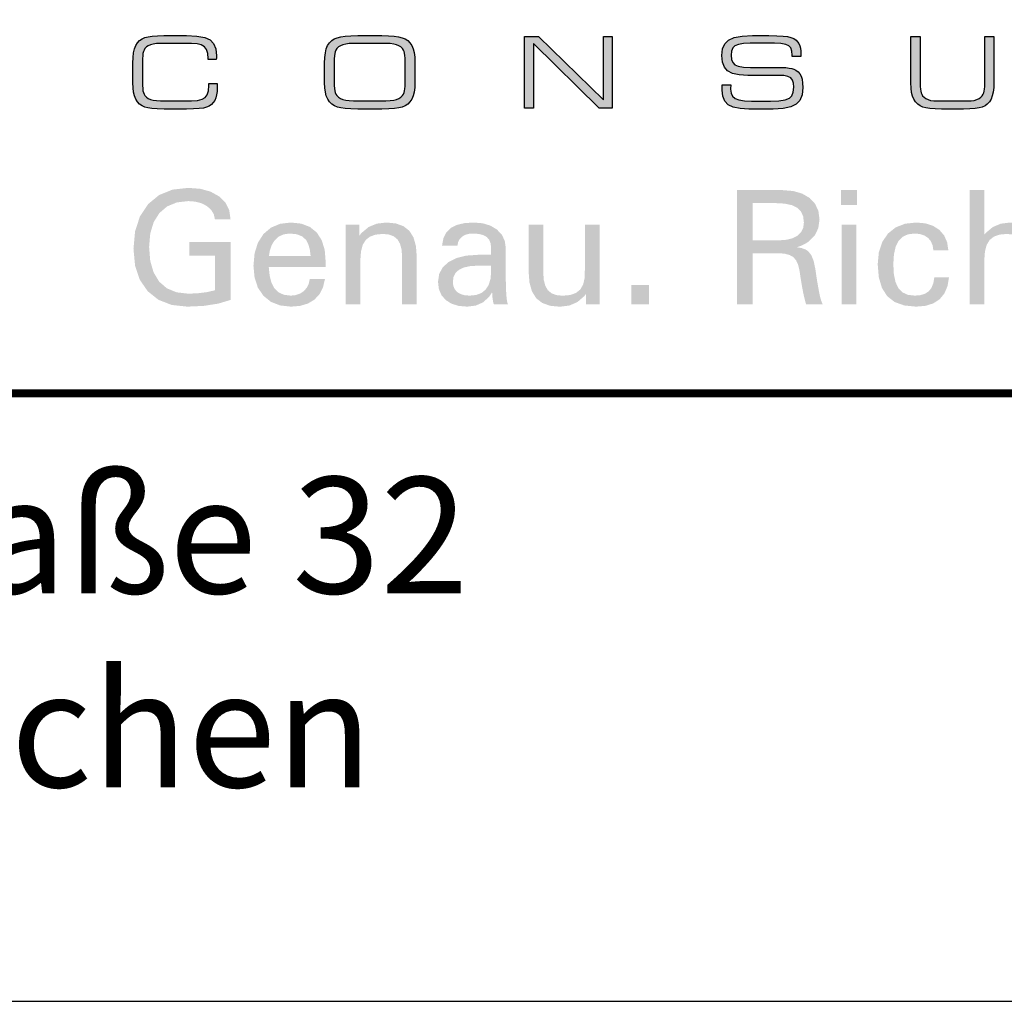
# Paper-space layout 'Layout1' of a CAD drawing. Units: millimetres. Extents: x -257 to 137, y 316 to 338.
# Drawn here: x -231 to -221, y 318 to 329 of the extents above; entities that cross this region are included whole.
import ezdxf

# ---------------------------------------------------------------- set-up
doc = ezdxf.new("R2010")
doc.units = ezdxf.units.MM
doc.layers.add('A_010_Stempel', color=7, linetype='Continuous')
doc.layers.add('A_011_Stempel-Beschriftung', color=7, linetype='Continuous')
doc.styles.add('Arial 2h', font='arial.ttf', dxfattribs={"height": 2})
doc.styles.get("Standard").update_dxf_attribs({"font": 'arial.ttf'})

# ---------------------------------------------------------------- blocks, each defined once
blk = doc.blocks.new('TRGRC')
at = {"linetype": 'Continuous'}
blk.add_hatch(color=7, dxfattribs=at).paths.add_polyline_path([(2.5902, -7.7506), (2.6083, -7.7503), (2.6228, -7.7494), (2.6336, -7.748), (2.6419, -7.7458), (2.6489, -7.7428), (2.6545, -7.7389), (2.6592, -7.7341), (2.663, -7.7285), (2.6658, -7.722), (2.6678, -7.7143), (2.6689, -7.705), (2.6693, -7.6942), (2.6693, -7.6931), (2.6693, -7.6916), (2.6692, -7.6898), (2.669, -7.685), (2.6479, -7.685), (2.6479, -7.6901), (2.6469, -7.7034), (2.6437, -7.7136), (2.6383, -7.7208), (2.6301, -7.7255), (2.6182, -7.7283), (2.6026, -7.7292), (2.5227, -7.7292), (2.5125, -7.7289), (2.504, -7.7278), (2.4938, -7.7253), (2.4845, -7.7185), (2.4797, -7.7103), (2.4772, -7.7014), (2.4765, -7.6899), (2.4763, -7.6799), (2.4763, -7.6342), (2.4763, -7.6308), (2.4765, -7.6207), (2.4772, -7.6091), (2.4797, -7.6003), (2.4845, -7.5921), (2.4938, -7.5854), (2.504, -7.5828), (2.5125, -7.5818), (2.5227, -7.5814), (2.6028, -7.5814), (2.6172, -7.5824), (2.6283, -7.5853), (2.6363, -7.5901), (2.6416, -7.5973), (2.6448, -7.6074), (2.646, -7.623), (2.6669, -7.623), (2.667, -7.6218), (2.6671, -7.6206), (2.6671, -7.6192), (2.6671, -7.6176), (2.6672, -7.6156), (2.6672, -7.6132), (2.6654, -7.5955), (2.6601, -7.5819), (2.6513, -7.5723), (2.6374, -7.5661), (2.617, -7.5623), (2.5902, -7.5611), (2.5319, -7.5611), (2.5151, -7.5614), (2.5015, -7.5624), (2.491, -7.564), (2.4826, -7.5664), (2.4754, -7.5697), (2.4692, -7.574), (2.4637, -7.5799), (2.4592, -7.587), (2.4559, -7.5955), (2.4536, -7.6056), (2.4522, -7.6179), (2.4517, -7.6322), (2.4517, -7.6827), (2.4522, -7.696), (2.4536, -7.7074), (2.4559, -7.7169), (2.4592, -7.725), (2.4637, -7.7319), (2.4692, -7.7377), (2.4753, -7.7419), (2.4824, -7.7453), (2.4906, -7.7477), (2.501, -7.7493), (2.5148, -7.7503), (2.5321, -7.7506)])
h = blk.add_hatch(color=7, dxfattribs=at)
h.paths.add_polyline_path([(3.1772, -7.6049), (3.1747, -7.595), (3.1712, -7.5867), (3.1665, -7.5797), (3.1607, -7.574), (3.1542, -7.5698), (3.1464, -7.5665), (3.1374, -7.564), (3.1261, -7.5624), (3.1115, -7.5614), (3.0936, -7.5611), (3.0318, -7.5611), (3.014, -7.5614), (2.9994, -7.5624), (2.9882, -7.564), (2.9791, -7.5665), (2.9714, -7.5698), (2.9649, -7.574), (2.9589, -7.5799), (2.9542, -7.587), (2.9507, -7.5955), (2.9483, -7.6056), (2.9468, -7.6179), (2.9463, -7.6322), (2.9463, -7.6827), (2.9468, -7.6959), (2.9483, -7.7073), (2.9507, -7.7168), (2.9543, -7.7248), (2.9591, -7.7318), (2.9651, -7.7377), (2.9716, -7.7419), (2.9794, -7.7453), (2.9882, -7.7477), (2.9994, -7.7493), (3.014, -7.7503), (3.0321, -7.7506), (3.0936, -7.7506), (3.1119, -7.7503), (3.1266, -7.7493), (3.1377, -7.7477), (3.1465, -7.7453), (3.1542, -7.7419), (3.1607, -7.7377), (3.1665, -7.732), (3.1712, -7.725), (3.1747, -7.7167), (3.1772, -7.7068), (3.1787, -7.6951), (3.1792, -7.6816), (3.1792, -7.63), (3.1787, -7.6166)])
h.paths.add_polyline_path([(3.1542, -7.6193), (3.1543, -7.6282), (3.1543, -7.6763), (3.1543, -7.6825), (3.1542, -7.6913), (3.1536, -7.6985), (3.1527, -7.7039), (3.1514, -7.7083), (3.1496, -7.7123), (3.1474, -7.7158), (3.1433, -7.7202), (3.1382, -7.7236), (3.1322, -7.7261), (3.1248, -7.7278), (3.1156, -7.7289), (3.1046, -7.7292), (3.0209, -7.7292), (3.0099, -7.7289), (3.0007, -7.7278), (2.9933, -7.7261), (2.9873, -7.7236), (2.9823, -7.7202), (2.9781, -7.7158), (2.9757, -7.7121), (2.9739, -7.708), (2.9725, -7.7034), (2.9717, -7.6976), (2.9711, -7.6897), (2.9709, -7.6796), (2.9709, -7.6342), (2.9709, -7.631), (2.9711, -7.621), (2.9717, -7.613), (2.9725, -7.6072), (2.9739, -7.6027), (2.9757, -7.5986), (2.9781, -7.5948), (2.9823, -7.5905), (2.9873, -7.5871), (2.9933, -7.5845), (3.0007, -7.5828), (3.0099, -7.5818), (3.0209, -7.5814), (3.1046, -7.5814), (3.1156, -7.5818), (3.1248, -7.5828), (3.1322, -7.5845), (3.1382, -7.5871), (3.1433, -7.5905), (3.1474, -7.5948), (3.1496, -7.5984), (3.1514, -7.6023), (3.1527, -7.6067), (3.1536, -7.6121)], flags=16)
h.paths.add_polyline_path([(3.4984, -7.5633), (3.4622, -7.5633), (3.4622, -7.7483), (3.4852, -7.7483), (3.4852, -7.5819), (3.6549, -7.7483), (3.6885, -7.7483), (3.6885, -7.5633), (3.6656, -7.5633), (3.6656, -7.7272)])
h.paths.add_polyline_path([(4.1719, -7.5871), (4.1695, -7.5816), (4.1663, -7.5768), (4.1625, -7.5727), (4.1566, -7.5689), (4.1494, -7.5659), (4.1409, -7.5637), (4.1294, -7.5622), (4.1133, -7.5614), (4.0927, -7.5611), (4.0506, -7.5611), (4.0235, -7.5623), (4.0026, -7.5662), (3.9881, -7.5726), (3.9786, -7.5821), (3.9729, -7.5955), (3.971, -7.6126), (3.9726, -7.6294), (3.9776, -7.6426), (3.9859, -7.6521), (3.9984, -7.6585), (4.0157, -7.6623), (4.038, -7.6636), (4.1161, -7.6636), (4.1308, -7.6643), (4.1417, -7.6665), (4.1488, -7.6701), (4.1532, -7.6757), (4.1559, -7.6837), (4.1568, -7.6942), (4.1555, -7.7067), (4.1517, -7.7162), (4.1454, -7.7226), (4.1348, -7.7268), (4.1184, -7.7293), (4.0963, -7.7301), (4.0479, -7.7301), (4.0292, -7.7293), (4.015, -7.7271), (4.0052, -7.7233), (3.9988, -7.7175), (3.995, -7.7095), (3.9937, -7.699), (3.9937, -7.6973), (3.9938, -7.6949), (3.994, -7.6912), (3.9941, -7.6891), (3.9942, -7.6881), (3.9721, -7.6881), (3.972, -7.6886), (3.972, -7.6893), (3.972, -7.6902), (3.9717, -7.6952), (3.9716, -7.6991), (3.9716, -7.702), (3.9733, -7.7177), (3.9786, -7.7302), (3.9874, -7.7394), (4.0004, -7.7456), (4.0181, -7.7493), (4.0406, -7.7506), (4.1034, -7.7506), (4.1292, -7.7492), (4.1491, -7.7452), (4.1632, -7.7384), (4.1724, -7.7282), (4.1779, -7.7139), (4.1797, -7.6954), (4.1793, -7.6836), (4.178, -7.6738), (4.1757, -7.6661), (4.1724, -7.6599), (4.1679, -7.6547), (4.1621, -7.6504), (4.1572, -7.648), (4.1514, -7.6461), (4.1445, -7.6447), (4.136, -7.6438), (4.1251, -7.6432), (4.1118, -7.643), (4.0453, -7.643), (4.0271, -7.6422), (4.0135, -7.64), (4.0047, -7.6363), (3.9993, -7.6306), (3.996, -7.6224), (3.9949, -7.6117), (3.9961, -7.6011), (3.9994, -7.593), (4.005, -7.5874), (4.0137, -7.5838), (4.0267, -7.5816), (4.0438, -7.5808), (4.107, -7.5808), (4.1237, -7.5815), (4.136, -7.5837), (4.144, -7.5872), (4.1489, -7.5928), (4.1518, -7.6011), (4.1528, -7.6119), (4.1528, -7.6148), (4.1749, -7.6148), (4.1749, -7.6094), (4.1746, -7.601), (4.1736, -7.5936)])
h = blk.add_hatch(color=7, dxfattribs=at)
h.paths.add_polyline_path([(4.6494, -7.6769), (4.6494, -7.6899), (4.6484, -7.7051), (4.643, -7.7176), (4.6323, -7.7255), (4.619, -7.7289), (4.604, -7.7295), (4.5209, -7.7295), (4.5057, -7.7275), (4.4923, -7.7214), (4.4848, -7.709), (4.4829, -7.6966), (4.4826, -7.6832), (4.4826, -7.5633), (4.459, -7.5633), (4.459, -7.6832), (4.4595, -7.6964), (4.4608, -7.7077), (4.4631, -7.7172), (4.4664, -7.7251), (4.4708, -7.732), (4.4763, -7.7377), (4.4824, -7.7419), (4.4895, -7.7453), (4.4977, -7.7477), (4.5079, -7.7493), (4.5214, -7.7503), (4.538, -7.7506), (4.5945, -7.7506), (4.6112, -7.7503), (4.6247, -7.7493), (4.635, -7.7477), (4.6431, -7.7453), (4.6501, -7.7419), (4.656, -7.7377), (4.6613, -7.7319), (4.6656, -7.7248), (4.6689, -7.7165), (4.6712, -7.7067), (4.6726, -7.6952), (4.673, -7.6819), (4.673, -7.5633), (4.6494, -7.5633)])
h.paths.add_polyline_path([(4.9818, -7.5633), (4.9589, -7.5633), (4.9589, -7.7483), (5.1256, -7.7483), (5.1256, -7.728), (4.9818, -7.728)])
h = blk.add_hatch(color=7, dxfattribs=at)
h.paths.add_polyline_path([(2.9085, -8.0548), (2.8863, -8.0462), (2.8595, -8.0433), (2.8316, -8.0466), (2.808, -8.0565), (2.7886, -8.073), (2.7743, -8.0954), (2.7657, -8.1227), (2.7628, -8.155), (2.7657, -8.1855), (2.7742, -8.2113), (2.7885, -8.2323), (2.8078, -8.2479), (2.8315, -8.2572), (2.8595, -8.2603), (2.8834, -8.2583), (2.9037, -8.2521), (2.9205, -8.2419), (2.9334, -8.2278), (2.9423, -8.2101), (2.9473, -8.1887), (2.9082, -8.1887), (2.9054, -8.2012), (2.9001, -8.2118), (2.8924, -8.2205), (2.8828, -8.2268), (2.8715, -8.2306), (2.8585, -8.2319), (2.8408, -8.2296), (2.8265, -8.2227), (2.8157, -8.2113), (2.8089, -8.1972), (2.8045, -8.1795), (2.8023, -8.1579), (2.9487, -8.1579), (2.9491, -8.1442), (2.9466, -8.1139), (2.9389, -8.0889), (2.9262, -8.0691)])
h.paths.add_polyline_path([(2.8986, -8.0883), (2.9042, -8.0988), (2.9081, -8.1126), (2.9103, -8.1297), (2.8028, -8.1297), (2.8053, -8.1147), (2.8098, -8.1019), (2.8161, -8.091), (2.827, -8.0803), (2.8404, -8.0738), (2.8564, -8.0717), (2.8744, -8.0735), (2.8884, -8.0791)], flags=16)
h.paths.add_polyline_path([(2.7038, -8.0938), (2.5973, -8.0938), (2.5973, -8.1289), (2.6635, -8.1289), (2.6635, -8.2181), (2.6426, -8.2229), (2.6197, -8.2258), (2.5947, -8.2269), (2.5646, -8.2234), (2.5395, -8.2131), (2.5196, -8.1959), (2.5052, -8.1721), (2.4965, -8.1422), (2.4936, -8.1062), (2.4966, -8.0714), (2.5054, -8.0423), (2.5201, -8.0189), (2.5402, -8.0017), (2.5651, -7.9914), (2.5947, -7.988), (2.613, -7.9894), (2.629, -7.9937), (2.6428, -8.0009), (2.6535, -8.0105), (2.6604, -8.0218), (2.6634, -8.0349), (2.7037, -8.0349), (2.7004, -8.0118), (2.6906, -7.9921), (2.6741, -7.9758), (2.6522, -7.9636), (2.6257, -7.9563), (2.5947, -7.9539), (2.5538, -7.9585), (2.5192, -7.9725), (2.491, -7.9959), (2.47, -8.0274), (2.4574, -8.066), (2.4533, -8.1116), (2.4574, -8.1546), (2.4696, -8.191), (2.4901, -8.2207), (2.5178, -8.2427), (2.5517, -8.2559), (2.5918, -8.2603), (2.6341, -8.2584), (2.6715, -8.2526), (2.7038, -8.243)])
h.paths.add_polyline_path([(3.1463, -8.2545), (3.1653, -8.2545), (3.1841, -8.2545), (3.1841, -8.132), (3.182, -8.1042), (3.1757, -8.0818), (3.1651, -8.0648), (3.15, -8.0529), (3.1302, -8.0457), (3.1056, -8.0433), (3.0809, -8.0462), (3.0599, -8.0549), (3.0425, -8.0694), (3.0402, -8.0719), (3.0381, -8.0747), (3.036, -8.0775), (3.036, -8.0491), (3.0185, -8.0491), (3.001, -8.0491), (3.001, -8.2545), (3.0199, -8.2545), (3.0387, -8.2545), (3.0387, -8.1383), (3.0403, -8.1175), (3.0448, -8.1008), (3.0524, -8.0883), (3.0634, -8.0796), (3.0781, -8.0745), (3.0964, -8.0727), (3.1123, -8.0743), (3.1249, -8.079), (3.1344, -8.0869), (3.141, -8.0983), (3.145, -8.1136), (3.1463, -8.1327)])
h.paths.add_polyline_path([(3.4137, -8.1807), (3.4137, -8.1093), (3.4112, -8.0908), (3.4036, -8.0748), (3.391, -8.0615), (3.3743, -8.0514), (3.3545, -8.0453), (3.3314, -8.0433), (3.3069, -8.0449), (3.2869, -8.0496), (3.2715, -8.0576), (3.2602, -8.069), (3.2528, -8.084), (3.2493, -8.1028), (3.289, -8.1028), (3.2909, -8.0938), (3.2947, -8.0861), (3.3007, -8.0799), (3.3084, -8.0753), (3.3176, -8.0726), (3.3283, -8.0717), (3.3434, -8.0727), (3.3555, -8.0756), (3.3646, -8.0806), (3.3709, -8.0878), (3.3747, -8.0974), (3.3759, -8.1093), (3.3759, -8.1266), (3.3417, -8.1266), (3.3119, -8.1287), (3.2868, -8.1348), (3.2663, -8.1451), (3.251, -8.159), (3.2419, -8.176), (3.2389, -8.1962), (3.2411, -8.2148), (3.2477, -8.2305), (3.2588, -8.2433), (3.2738, -8.2527), (3.2923, -8.2584), (3.3141, -8.2603), (3.3361, -8.2576), (3.3547, -8.2494), (3.3699, -8.2359), (3.3729, -8.2318), (3.3758, -8.2275), (3.3785, -8.2232), (3.3788, -8.2296), (3.3793, -8.2355), (3.3799, -8.2407), (3.3809, -8.2471), (3.382, -8.2517), (3.3835, -8.2545), (3.4193, -8.2545), (3.4177, -8.2494), (3.4163, -8.2411), (3.4151, -8.2296), (3.4143, -8.2154), (3.4139, -8.1992)])
h.paths.add_polyline_path([(3.3743, -8.1888), (3.3696, -8.2042), (3.3619, -8.2162), (3.3512, -8.225), (3.3374, -8.2302), (3.3204, -8.2319), (3.3076, -8.2309), (3.297, -8.2278), (3.2884, -8.2227), (3.2822, -8.2156), (3.2784, -8.2069), (3.2772, -8.1964), (3.2789, -8.1837), (3.2842, -8.1732), (3.2931, -8.1651), (3.3056, -8.1593), (3.3217, -8.1558), (3.3413, -8.1546), (3.376, -8.1546), (3.376, -8.1701)], flags=16)
h.paths.add_polyline_path([(3.6555, -8.0491), (3.6366, -8.0491), (3.6177, -8.0491), (3.6177, -8.1655), (3.6172, -8.1866), (3.6132, -8.2036), (3.6058, -8.2162), (3.5946, -8.2251), (3.5795, -8.2304), (3.5603, -8.2321), (3.5445, -8.2306), (3.5318, -8.2259), (3.5223, -8.218), (3.5157, -8.2065), (3.5117, -8.1913), (3.5104, -8.1722), (3.5104, -8.0491), (3.4914, -8.0491), (3.4726, -8.0491), (3.4726, -8.1695), (3.4748, -8.198), (3.4813, -8.221), (3.4921, -8.2385), (3.5076, -8.2507), (3.528, -8.2581), (3.5532, -8.2605), (3.5777, -8.2575), (3.5987, -8.2484), (3.6163, -8.2331), (3.6205, -8.2277), (3.6205, -8.2545), (3.638, -8.2545), (3.6555, -8.2545)])
h = blk.add_hatch(color=7, dxfattribs=at)
h.paths.add_polyline_path([(5.2959, -8.0491), (5.2581, -8.0491), (5.2581, -8.075), (5.2549, -8.0711), (5.2389, -8.0556), (5.2193, -8.0464), (5.196, -8.0433), (5.1712, -8.0465), (5.1495, -8.0561), (5.1309, -8.0722), (5.1169, -8.0933), (5.1084, -8.118), (5.1056, -8.1462), (5.1081, -8.1767), (5.1157, -8.2025), (5.1285, -8.2235), (5.1456, -8.2391), (5.1666, -8.2484), (5.1914, -8.2515), (5.2147, -8.2484), (5.2349, -8.2392), (5.2518, -8.2237), (5.2581, -8.215), (5.2581, -8.2423), (5.2566, -8.2641), (5.2524, -8.2811), (5.2452, -8.2935), (5.2347, -8.3019), (5.2201, -8.3069), (5.2015, -8.3086), (5.1874, -8.3076), (5.176, -8.3045), (5.1674, -8.2994), (5.1614, -8.2921), (5.1578, -8.2824), (5.1565, -8.2703), (5.117, -8.2703), (5.1193, -8.2912), (5.126, -8.3081), (5.1372, -8.3208), (5.1532, -8.3298), (5.1743, -8.3352), (5.2006, -8.3369), (5.2306, -8.3344), (5.2548, -8.3269), (5.273, -8.3143), (5.2857, -8.2962), (5.2933, -8.2722), (5.2959, -8.2423)])
h.paths.add_polyline_path([(5.2564, -8.1697), (5.2515, -8.1885), (5.2433, -8.2036), (5.2322, -8.2147), (5.2184, -8.2213), (5.2019, -8.2235), (5.1846, -8.2214), (5.1705, -8.2151), (5.1596, -8.2045), (5.1519, -8.1896), (5.1473, -8.1703), (5.1457, -8.1467), (5.1473, -8.1245), (5.1523, -8.106), (5.1605, -8.091), (5.1716, -8.0801), (5.1854, -8.0735), (5.2019, -8.0713), (5.2184, -8.0735), (5.2322, -8.0801), (5.2433, -8.0911), (5.2515, -8.1062), (5.2564, -8.1249), (5.2581, -8.1473)], flags=16)
h.paths.add_polyline_path([(5.0141, -8.2545), (5.0331, -8.2545), (5.0519, -8.2545), (5.0519, -8.0491), (5.0329, -8.0491), (5.0141, -8.0491)])
h.paths.add_polyline_path([(4.9141, -8.0765), (4.9644, -8.0765), (4.9644, -8.0491), (4.9141, -8.0491), (4.9141, -7.9964), (4.8763, -8.0121), (4.8763, -8.0491), (4.8336, -8.0491), (4.8336, -8.0765), (4.8763, -8.0765), (4.8763, -8.22), (4.8779, -8.2307), (4.8829, -8.2403), (4.8911, -8.2486), (4.9017, -8.2551), (4.9137, -8.259), (4.9273, -8.2603), (4.9408, -8.26), (4.9531, -8.259), (4.9644, -8.2574), (4.9644, -8.2291), (4.9558, -8.2306), (4.9466, -8.2315), (4.9322, -8.2321), (4.921, -8.2289), (4.915, -8.2211), (4.9141, -8.2113)])
h.paths.add_polyline_path([(4.6499, -8.1175), (4.6544, -8.1008), (4.662, -8.0883), (4.673, -8.0796), (4.6876, -8.0745), (4.706, -8.0727), (4.7218, -8.0743), (4.7345, -8.079), (4.744, -8.0869), (4.7506, -8.0983), (4.7546, -8.1136), (4.7559, -8.1327), (4.7559, -8.2545), (4.7749, -8.2545), (4.7937, -8.2545), (4.7937, -8.1316), (4.7916, -8.104), (4.7853, -8.0817), (4.7748, -8.0647), (4.7598, -8.0528), (4.7401, -8.0457), (4.7156, -8.0433), (4.6911, -8.0462), (4.6702, -8.0549), (4.6529, -8.0694), (4.6483, -8.0744), (4.6483, -7.9597), (4.6294, -7.9597), (4.6106, -7.9597), (4.6106, -8.2545), (4.6295, -8.2545), (4.6483, -8.2545), (4.6483, -8.1383)])
h.paths.add_polyline_path([(4.4193, -8.1973), (4.4149, -8.1767), (4.4135, -8.1509), (4.415, -8.126), (4.4194, -8.106), (4.4267, -8.0908), (4.4373, -8.0801), (4.4512, -8.0738), (4.4685, -8.0717), (4.4821, -8.0729), (4.4937, -8.0768), (4.5033, -8.0831), (4.5105, -8.0918), (4.5149, -8.1024), (4.5167, -8.1149), (4.5554, -8.1149), (4.5523, -8.0941), (4.5446, -8.0766), (4.5323, -8.0623), (4.5158, -8.0517), (4.4959, -8.0454), (4.4725, -8.0433), (4.4437, -8.0464), (4.4195, -8.0559), (4.3997, -8.0718), (4.385, -8.0932), (4.3762, -8.1195), (4.3732, -8.1507), (4.376, -8.1846), (4.3842, -8.2122), (4.3977, -8.2334), (4.4169, -8.2483), (4.4418, -8.2573), (4.4725, -8.2603), (4.4966, -8.2582), (4.5168, -8.2518), (4.533, -8.2413), (4.5451, -8.2265), (4.5532, -8.2077), (4.5572, -8.1847), (4.5192, -8.1847), (4.5168, -8.1995), (4.5121, -8.2115), (4.5051, -8.2205), (4.4956, -8.2269), (4.4834, -8.2307), (4.4685, -8.2319), (4.4509, -8.2298), (4.4369, -8.2234), (4.4265, -8.2127)])
h.paths.add_polyline_path([(4.3183, -8.0491), (4.2993, -8.0491), (4.2805, -8.0491), (4.2805, -8.2545), (4.2995, -8.2545), (4.3183, -8.2545)])
h.paths.add_polyline_path([(4.0301, -7.9597), (4.01, -7.9597), (4.01, -8.2545), (4.0303, -8.2545), (4.0503, -8.2545), (4.0503, -8.1225), (4.1168, -8.1225), (4.1327, -8.1236), (4.1455, -8.1269), (4.1553, -8.1324), (4.1626, -8.1406), (4.1679, -8.1521), (4.1714, -8.1668), (4.1732, -8.1791), (4.1761, -8.1973), (4.1788, -8.2128), (4.1812, -8.2254), (4.1836, -8.2362), (4.186, -8.2458), (4.1886, -8.2542), (4.2102, -8.2542), (4.2311, -8.2542), (4.2271, -8.2442), (4.2242, -8.2331), (4.2216, -8.2206), (4.2193, -8.2077), (4.217, -8.1945), (4.2147, -8.1795), (4.2122, -8.1626), (4.208, -8.1424), (4.2019, -8.1273), (4.1938, -8.1173), (4.1865, -8.1126), (4.1768, -8.1092), (4.1648, -8.107), (4.1762, -8.103), (4.1865, -8.098), (4.1957, -8.092), (4.2109, -8.0766), (4.22, -8.0577), (4.2231, -8.0354), (4.2202, -8.0135), (4.2117, -7.995), (4.1976, -7.9799), (4.1784, -7.9687), (4.155, -7.962), (4.1274, -7.9597)])
h.paths.add_polyline_path([(4.1331, -7.9945), (4.1517, -7.9985), (4.1655, -8.0051), (4.1751, -8.0146), (4.1809, -8.0274), (4.1828, -8.0435), (4.181, -8.0569), (4.1755, -8.0681), (4.1665, -8.0771), (4.1541, -8.0837), (4.1388, -8.0877), (4.1205, -8.0891), (4.0503, -8.0891), (4.0503, -7.9932), (4.1098, -7.9932)], flags=16)
at = {"color": 7, "linetype": 'Continuous'}
for points in [[(2.5321, -7.7506), (2.5148, -7.7503), (2.501, -7.7493), (2.4906, -7.7477), (2.4824, -7.7453), (2.4753, -7.7419), (2.4692, -7.7377), (2.4637, -7.7319), (2.4592, -7.725), (2.4559, -7.7169), (2.4536, -7.7074), (2.4522, -7.696), (2.4517, -7.6827), (2.4517, -7.6322), (2.4522, -7.6179), (2.4536, -7.6056), (2.4559, -7.5955), (2.4592, -7.587), (2.4637, -7.5799), (2.4692, -7.574), (2.4754, -7.5697), (2.4826, -7.5664), (2.491, -7.564), (2.5015, -7.5624), (2.5151, -7.5614), (2.5319, -7.5611), (2.5902, -7.5611), (2.617, -7.5623), (2.6374, -7.5661), (2.6513, -7.5723), (2.6601, -7.5819), (2.6654, -7.5955), (2.6672, -7.6132), (2.6672, -7.6156), (2.6671, -7.6176), (2.6671, -7.6192), (2.6671, -7.6206), (2.667, -7.6218), (2.6669, -7.623), (2.6458, -7.623), (2.6458, -7.6203), (2.6448, -7.6074), (2.6416, -7.5973), (2.6363, -7.5901), (2.6283, -7.5853), (2.6172, -7.5824), (2.6028, -7.5814), (2.5227, -7.5814), (2.5125, -7.5818), (2.504, -7.5828), (2.4971, -7.5845), (2.4915, -7.5871), (2.4867, -7.5905), (2.4829, -7.5948), (2.4807, -7.5985), (2.479, -7.6025), (2.4778, -7.607), (2.477, -7.6128), (2.4765, -7.6207), (2.4763, -7.6308), (2.4763, -7.6342), (2.4763, -7.6799), (2.4765, -7.6899), (2.477, -7.6978), (2.4778, -7.7036), (2.479, -7.7081), (2.4807, -7.7122), (2.4829, -7.7158), (2.4867, -7.7202), (2.4915, -7.7236), (2.4971, -7.7261), (2.504, -7.7278), (2.5125, -7.7289), (2.5227, -7.7292), (2.6026, -7.7292), (2.6182, -7.7283), (2.6301, -7.7255), (2.6383, -7.7208), (2.6437, -7.7136), (2.6469, -7.7034), (2.6479, -7.6901), (2.6479, -7.685), (2.6691, -7.685), (2.6691, -7.6863), (2.6691, -7.6879), (2.6692, -7.6898), (2.6693, -7.6916), (2.6693, -7.6931), (2.6693, -7.6942), (2.6689, -7.705), (2.6678, -7.7143), (2.6658, -7.722), (2.663, -7.7285), (2.6592, -7.7341), (2.6545, -7.7389), (2.6489, -7.7428), (2.6419, -7.7458), (2.6336, -7.748), (2.6228, -7.7494), (2.6083, -7.7503), (2.5902, -7.7506)], [(3.0321, -7.7506), (3.014, -7.7503), (2.9994, -7.7493), (2.9882, -7.7477), (2.9794, -7.7453), (2.9716, -7.7419), (2.9651, -7.7377), (2.9591, -7.7318), (2.9543, -7.7248), (2.9507, -7.7168), (2.9483, -7.7073), (2.9468, -7.6959), (2.9463, -7.6827), (2.9463, -7.6322), (2.9468, -7.6179), (2.9483, -7.6056), (2.9507, -7.5955), (2.9542, -7.587), (2.9589, -7.5799), (2.9649, -7.574), (2.9714, -7.5698), (2.9791, -7.5665), (2.9882, -7.564), (2.9994, -7.5624), (3.014, -7.5614), (3.0318, -7.5611), (3.0936, -7.5611), (3.1115, -7.5614), (3.1261, -7.5624), (3.1374, -7.564), (3.1464, -7.5665), (3.1542, -7.5698), (3.1607, -7.574), (3.1665, -7.5797), (3.1712, -7.5867), (3.1747, -7.595), (3.1772, -7.6049), (3.1787, -7.6166), (3.1792, -7.63), (3.1792, -7.6816), (3.1787, -7.6951), (3.1772, -7.7068), (3.1747, -7.7167), (3.1712, -7.725), (3.1665, -7.732), (3.1607, -7.7377), (3.1542, -7.7419), (3.1465, -7.7453), (3.1377, -7.7477), (3.1266, -7.7493), (3.1119, -7.7503), (3.0936, -7.7506)], [(3.4852, -7.7483), (3.4622, -7.7483), (3.4622, -7.5633), (3.4984, -7.5633), (3.6656, -7.7272), (3.6656, -7.5633), (3.6885, -7.5633), (3.6885, -7.7483), (3.6549, -7.7483), (3.4852, -7.5819)], [(3.9721, -7.6881), (3.9942, -7.6881), (3.9941, -7.6891), (3.9941, -7.6903), (3.994, -7.6917), (3.9938, -7.6949), (3.9937, -7.6973), (3.9937, -7.699), (3.995, -7.7095), (3.9988, -7.7175), (4.0052, -7.7233), (4.015, -7.7271), (4.0292, -7.7293), (4.0479, -7.7301), (4.0963, -7.7301), (4.1184, -7.7293), (4.1348, -7.7268), (4.1454, -7.7226), (4.1517, -7.7162), (4.1555, -7.7067), (4.1568, -7.6942), (4.1559, -7.6837), (4.1532, -7.6757), (4.1488, -7.6701), (4.1417, -7.6665), (4.1308, -7.6643), (4.1161, -7.6636), (4.038, -7.6636), (4.0157, -7.6623), (3.9984, -7.6585), (3.9859, -7.6521), (3.9776, -7.6426), (3.9726, -7.6294), (3.971, -7.6126), (3.9729, -7.5955), (3.9786, -7.5821), (3.9881, -7.5726), (4.0026, -7.5662), (4.0235, -7.5623), (4.0506, -7.5611), (4.0927, -7.5611), (4.1133, -7.5614), (4.1294, -7.5622), (4.1409, -7.5637), (4.1494, -7.5659), (4.1566, -7.5689), (4.1625, -7.5727), (4.1663, -7.5768), (4.1695, -7.5816), (4.1719, -7.5871), (4.1736, -7.5936), (4.1746, -7.601), (4.1749, -7.6094), (4.1749, -7.6148), (4.1528, -7.6148), (4.1528, -7.6119), (4.1518, -7.6011), (4.1489, -7.5928), (4.144, -7.5872), (4.136, -7.5837), (4.1237, -7.5815), (4.107, -7.5808), (4.0438, -7.5808), (4.0267, -7.5816), (4.0137, -7.5838), (4.005, -7.5874), (3.9994, -7.593), (3.9961, -7.6011), (3.9949, -7.6117), (3.996, -7.6224), (3.9993, -7.6306), (4.0047, -7.6363), (4.0135, -7.64), (4.0271, -7.6422), (4.0453, -7.643), (4.1118, -7.643), (4.1251, -7.6432), (4.136, -7.6438), (4.1445, -7.6447), (4.1514, -7.6461), (4.1572, -7.648), (4.1621, -7.6504), (4.1679, -7.6547), (4.1724, -7.6599), (4.1757, -7.6661), (4.178, -7.6738), (4.1793, -7.6836), (4.1797, -7.6954), (4.1779, -7.7139), (4.1724, -7.7282), (4.1632, -7.7384), (4.1491, -7.7452), (4.1292, -7.7492), (4.1034, -7.7506), (4.0406, -7.7506), (4.0181, -7.7493), (4.0004, -7.7456), (3.9874, -7.7394), (3.9786, -7.7302), (3.9733, -7.7177), (3.9716, -7.702), (3.9716, -7.6991), (3.9717, -7.6952), (3.972, -7.6902), (3.972, -7.6893), (3.972, -7.6886)], [(4.538, -7.7506), (4.5214, -7.7503), (4.5079, -7.7493), (4.4977, -7.7477), (4.4895, -7.7453), (4.4824, -7.7419), (4.4763, -7.7377), (4.4708, -7.732), (4.4664, -7.7251), (4.4631, -7.7172), (4.4608, -7.7077), (4.4595, -7.6964), (4.459, -7.6832), (4.459, -7.5633), (4.4826, -7.5633), (4.4826, -7.6832), (4.4828, -7.6922), (4.4833, -7.6993), (4.4841, -7.7046), (4.4854, -7.7088), (4.487, -7.7126), (4.4891, -7.7161), (4.4928, -7.7203), (4.4974, -7.7237), (4.503, -7.7263), (4.5097, -7.7281), (4.5181, -7.7291), (4.528, -7.7295), (4.604, -7.7295), (4.614, -7.7291), (4.6224, -7.7281), (4.6291, -7.7263), (4.6347, -7.7237), (4.6393, -7.7203), (4.6431, -7.7161), (4.6451, -7.7126), (4.6468, -7.7088), (4.6479, -7.7046), (4.6487, -7.6993), (4.6492, -7.6922), (4.6494, -7.6832), (4.6494, -7.6769), (4.6494, -7.5633), (4.673, -7.5633), (4.673, -7.6819), (4.6726, -7.6952), (4.6712, -7.7067), (4.6689, -7.7165), (4.6656, -7.7248), (4.6613, -7.7319), (4.656, -7.7377), (4.6501, -7.7419), (4.6431, -7.7453), (4.635, -7.7477), (4.6247, -7.7493), (4.6112, -7.7503), (4.5945, -7.7506)], [(3.1046, -7.5814), (3.0209, -7.5814), (3.0099, -7.5818), (3.0007, -7.5828), (2.9933, -7.5845), (2.9873, -7.5871), (2.9823, -7.5905), (2.9781, -7.5948), (2.9757, -7.5986), (2.9739, -7.6027), (2.9725, -7.6072), (2.9717, -7.613), (2.9711, -7.621), (2.9709, -7.631), (2.9709, -7.6342), (2.9709, -7.6796), (2.9711, -7.6897), (2.9717, -7.6976), (2.9725, -7.7034), (2.9739, -7.708), (2.9757, -7.7121), (2.9781, -7.7158), (2.9823, -7.7202), (2.9873, -7.7236), (2.9933, -7.7261), (3.0007, -7.7278), (3.0099, -7.7289), (3.0209, -7.7292), (3.1046, -7.7292), (3.1156, -7.7289), (3.1248, -7.7278), (3.1322, -7.7261), (3.1382, -7.7236), (3.1433, -7.7202), (3.1474, -7.7158), (3.1496, -7.7123), (3.1514, -7.7083), (3.1527, -7.7039), (3.1536, -7.6985), (3.1542, -7.6913), (3.1543, -7.6825), (3.1543, -7.6763), (3.1543, -7.6282), (3.1542, -7.6193), (3.1536, -7.6121), (3.1527, -7.6067), (3.1514, -7.6023), (3.1496, -7.5984), (3.1474, -7.5948), (3.1433, -7.5905), (3.1382, -7.5871), (3.1322, -7.5845), (3.1248, -7.5828), (3.1156, -7.5818)]]:
    blk.add_lwpolyline(points, close=True, dxfattribs=at)
at = {"const_width": 0.02}
blk.add_lwpolyline([(0, -8.4839), (7.9062, -8.4839)], dxfattribs=at)
at = {"color": 7}
for points in [[(4.2787, -7.9597), (4.32, -7.9597), (4.2787, -7.9984), (4.32, -7.9984)], [(3.7377, -8.2048), (3.7832, -8.2048), (3.7377, -8.2545), (3.7832, -8.2545)]]:
    blk.add_solid(points, dxfattribs=at)
at = {"insert": (0.0788, -8.7), "char_height": 0.3, "width": 3.561998, "attachment_point": 1}
blk.add_mtext('Sonnenstraße 32\\P80331 München', dxfattribs=at)
blk = doc.blocks.new('STEMPEL_BAHN_QP_A3-1')
at = {"layer": 'A_010_Stempel'}
blk.add_lwpolyline([(-394.785, 19.999), (0, 19.999), (0, 0), (-394.785, 0)], close=True, dxfattribs=at)
at = {"layer": 'A_010_Stempel', "color": 6, "linetype": 'Continuous', "xscale": 4.065600000000131, "yscale": 4.065600000000131, "zscale": 4.065600000000131}
blk.add_blockref('TRGRC', (-377.535, 40.869), dxfattribs=at)
at = {"layer": 'A_011_Stempel-Beschriftung', "style": 'Arial 2h'}
for tag, p in [('S_STRECKE', (-73.804, 17.039)), ('S_BDATUM', (-326.875, 11.586)), ('S_ADATUM1', (-271.544, 11.585)), ('S_ADATUM2', (-236.641, 11.584)), ('S_ZDATUM', (-326.815, 6.567)), ('S_PADATUM1', (-271.484, 6.566)), ('S_APRUEFER1', (-254.846, 6.536)), ('S_PADATUM2', (-236.58, 6.565)), ('S_APRUEFER2', (-219.942, 6.535)), ('S_MASSTAB', (-17.581, 1.833)), ('S_PDATUM', (-326.815, 1.567)), ('S_PRUEFER', (-310.177, 1.537)), ('S_AENDERUNG1', (-270.85, 1.566)), ('S_AENDERUNG2', (-235.946, 1.565))]:
    blk.add_attdef(tag, p, '', height=1.5, dxfattribs=at)

psp = doc.layouts.get("Layout1")

# ---------------------------------------------------------------- block references
psp.add_blockref('STEMPEL_BAHN_QP_A3-1', (137.492, 318.481))

doc.saveas('drawing.dxf')
